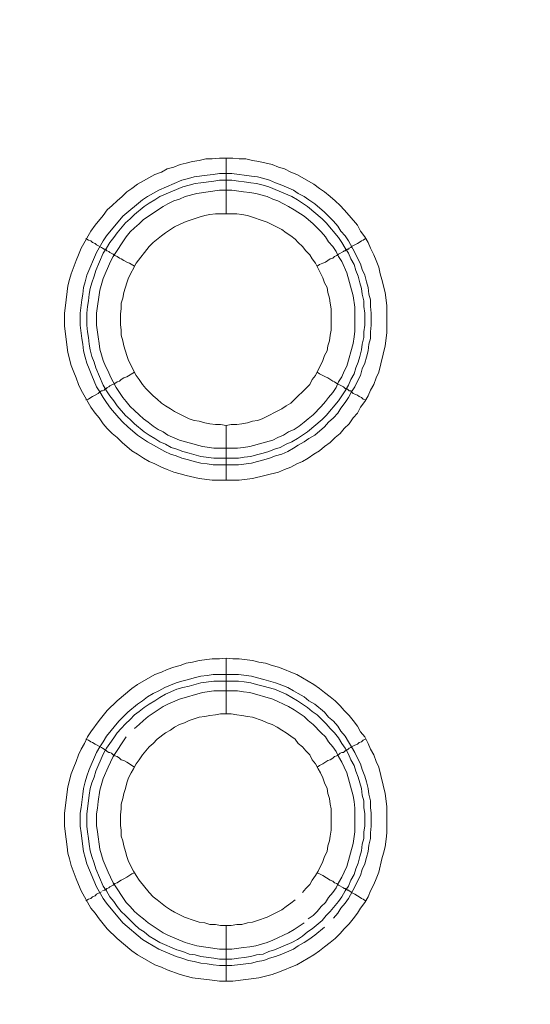
# Model space of a CAD drawing. Units: millimetres. Extents: x 902 to 5737, y 8180 to 13590.
# Drawn here: x 4641 to 4687, y 12111 to 12200 of the extents above; entities that cross this region are included whole.
import ezdxf

# ---------------------------------------------------------------- set-up
doc = ezdxf.new("R2010")
doc.units = ezdxf.units.MM
doc.header["$LTSCALE"] = 0.5
doc.layers.get('0').update_dxf_attribs({"lineweight": 0})

msp = doc.modelspace()

# ---------------------------------------------------------------- linework, layer by layer
at = {"color": 7}
for p, q in [((4659.902, 12182.131), (4659.902, 12187.143)), ((4659.902, 12163.115), (4659.902, 12158.177)), ((4658.797, 12160.167), (4661.008, 12160.167)), ((4659.902, 12137.171), (4659.902, 12142.183)), ((4658.723, 12140.709), (4661.008, 12140.709)), ((4659.902, 12118.155), (4659.902, 12113.143))]:
    msp.add_line(p, q, dxfattribs=at)
at = {"ltscale": 0.2}
msp.add_lwpolyline([(5689.659, 12017.659, 1), (4259.659, 12017.659)], format="xyb", dxfattribs=at)
at = {"ltscale": 0.2, "extrusion": (9.00927e-32, -2.22045e-16, -1)}
msp.add_lwpolyline([(-4974.659, 12680.659, -1), (-4974.659, 11354.659)], format="xyb", dxfattribs=at)
at = {"color": 7, "flags": 128}
for points in [[(4661.082, 12158.177), (4658.649, 12158.177), (4657.47, 12158.325), (4656.291, 12158.619), (4655.775, 12158.767), (4655.185, 12158.914), (4654.596, 12159.135), (4654.08, 12159.356), (4653.49, 12159.651), (4652.974, 12159.872), (4652.458, 12160.167), (4651.942, 12160.536), (4651.426, 12160.831), (4650.542, 12161.568), (4650.1, 12162.01), (4649.657, 12162.378), (4649.215, 12162.821), (4648.847, 12163.263), (4648.478, 12163.779), (4648.11, 12164.221), (4647.741, 12164.737), (4646.857, 12166.285), (4646.635, 12166.801), (4646.414, 12167.39), (4646.193, 12167.906), (4645.972, 12168.496), (4645.677, 12169.675), (4645.382, 12172.034), (4645.382, 12173.213), (4645.456, 12173.876), (4645.677, 12175.645), (4645.825, 12176.235), (4645.972, 12176.751), (4646.414, 12177.93), (4646.635, 12178.446), (4646.857, 12179.036), (4647.741, 12180.583), (4648.11, 12181.099), (4648.847, 12181.984), (4649.215, 12182.5), (4649.657, 12182.868), (4650.1, 12183.311), (4650.542, 12183.679), (4650.984, 12184.121), (4651.426, 12184.416), (4651.942, 12184.785), (4653.49, 12185.669), (4654.08, 12185.89), (4654.596, 12186.185), (4655.185, 12186.332), (4655.775, 12186.554), (4656.291, 12186.701), (4656.88, 12186.848), (4657.47, 12186.922), (4658.06, 12187.069), (4658.649, 12187.069), (4659.313, 12187.143), (4660.492, 12187.143)], [(4660.492, 12187.143), (4661.082, 12187.069), (4661.671, 12187.069), (4662.261, 12186.922), (4662.851, 12186.848), (4664.03, 12186.554), (4664.619, 12186.332), (4665.135, 12186.185), (4665.725, 12185.89), (4666.241, 12185.669), (4667.789, 12184.785), (4668.305, 12184.416), (4668.747, 12184.121), (4669.263, 12183.679), (4669.705, 12183.311), (4670.147, 12182.868), (4670.516, 12182.5), (4670.958, 12181.984), (4671.695, 12181.099), (4671.99, 12180.583), (4672.358, 12180.068), (4672.653, 12179.552), (4672.874, 12179.036), (4673.169, 12178.446), (4673.39, 12177.93), (4673.611, 12177.34), (4673.759, 12176.751), (4673.906, 12176.235), (4674.201, 12175.056), (4674.349, 12173.876), (4674.349, 12171.444), (4674.201, 12170.265), (4673.611, 12167.906), (4673.39, 12167.39), (4673.169, 12166.801), (4672.874, 12166.285), (4672.653, 12165.769), (4672.358, 12165.253), (4671.99, 12164.737), (4671.695, 12164.221), (4671.327, 12163.779), (4670.958, 12163.263), (4670.516, 12162.821), (4670.147, 12162.378), (4669.705, 12162.01), (4669.263, 12161.568), (4668.747, 12161.199), (4668.305, 12160.831), (4667.789, 12160.536), (4667.273, 12160.167), (4666.757, 12159.872), (4666.241, 12159.651), (4665.725, 12159.356), (4665.135, 12159.135), (4664.619, 12158.914), (4662.261, 12158.325), (4661.082, 12158.177)], [(4660.418, 12185.743), (4662.187, 12185.522), (4662.703, 12185.448), (4663.293, 12185.301), (4663.809, 12185.153), (4664.325, 12184.932), (4664.914, 12184.711), (4665.946, 12184.269), (4666.388, 12183.974), (4666.904, 12183.679), (4667.347, 12183.384), (4667.862, 12183.016), (4668.747, 12182.279), (4669.115, 12181.91), (4669.558, 12181.468), (4669.926, 12181.026), (4670.221, 12180.583), (4670.59, 12180.141), (4670.884, 12179.699), (4671.474, 12178.667), (4671.695, 12178.151), (4671.99, 12177.635), (4672.137, 12177.119), (4672.358, 12176.603), (4672.506, 12176.014), (4672.653, 12175.498), (4672.727, 12174.908), (4672.874, 12174.392), (4672.874, 12173.803), (4672.948, 12173.213), (4672.948, 12172.107), (4672.874, 12171.518), (4672.874, 12170.928), (4672.727, 12170.412), (4672.653, 12169.823), (4672.506, 12169.233), (4672.358, 12168.717), (4672.137, 12168.201), (4671.99, 12167.611), (4671.695, 12167.095), (4671.474, 12166.58), (4671.179, 12166.137), (4670.884, 12165.621), (4670.59, 12165.179), (4670.221, 12164.663), (4669.926, 12164.221), (4669.558, 12163.779), (4669.115, 12163.41), (4668.747, 12162.968), (4667.862, 12162.231), (4667.347, 12161.936), (4666.904, 12161.641), (4666.388, 12161.346), (4665.946, 12161.052), (4665.43, 12160.757), (4664.914, 12160.536), (4664.325, 12160.388), (4663.809, 12160.167), (4663.293, 12160.02), (4662.703, 12159.872), (4662.187, 12159.725), (4661.008, 12159.578), (4658.723, 12159.578), (4658.207, 12159.651), (4657.617, 12159.725), (4657.028, 12159.872), (4656.512, 12160.02), (4655.922, 12160.167), (4655.406, 12160.388), (4654.89, 12160.536), (4654.374, 12160.757), (4652.827, 12161.641), (4651.942, 12162.231), (4651.058, 12162.968), (4650.616, 12163.41), (4650.247, 12163.779), (4649.51, 12164.663), (4649.141, 12165.179), (4648.847, 12165.621), (4648.552, 12166.137), (4648.257, 12166.58), (4647.815, 12167.611), (4647.594, 12168.201), (4647.373, 12168.717), (4647.225, 12169.233), (4647.078, 12169.823), (4647.004, 12170.412), (4646.93, 12170.928), (4646.783, 12172.107), (4646.783, 12173.213), (4646.93, 12174.392), (4647.004, 12174.908), (4647.078, 12175.498), (4647.225, 12176.014), (4647.373, 12176.603), (4648.257, 12178.667), (4648.847, 12179.699), (4649.141, 12180.141), (4650.616, 12181.91), (4652.384, 12183.384), (4652.827, 12183.679), (4653.859, 12184.269), (4655.922, 12185.153), (4656.512, 12185.301), (4657.028, 12185.448), (4658.207, 12185.595), (4658.723, 12185.669), (4659.313, 12185.743), (4660.418, 12185.743)], [(4660.418, 12185.153), (4659.313, 12185.153), (4658.797, 12185.079), (4657.617, 12184.932), (4657.102, 12184.858), (4656.586, 12184.711), (4655.996, 12184.564), (4653.932, 12183.679), (4653.49, 12183.384), (4652.974, 12183.089), (4652.532, 12182.795), (4651.647, 12182.058), (4651.279, 12181.689), (4650.837, 12181.321), (4650.1, 12180.436), (4649.805, 12179.994), (4649.436, 12179.552), (4649.141, 12179.036), (4648.847, 12178.593), (4648.183, 12177.046), (4648.036, 12176.53), (4647.815, 12175.94), (4647.667, 12175.424), (4647.594, 12174.908), (4647.52, 12174.319), (4647.446, 12173.803), (4647.373, 12173.213), (4647.373, 12172.107), (4647.446, 12171.518), (4647.52, 12171.002), (4647.594, 12170.412), (4647.667, 12169.896), (4647.815, 12169.307), (4648.036, 12168.791), (4648.183, 12168.275), (4648.847, 12166.727), (4649.141, 12166.211), (4649.436, 12165.769), (4649.805, 12165.327), (4650.1, 12164.884), (4650.837, 12164), (4651.279, 12163.631), (4651.647, 12163.263), (4652.532, 12162.526), (4652.974, 12162.231), (4653.49, 12161.936), (4653.932, 12161.641), (4654.448, 12161.42), (4654.964, 12161.125), (4655.48, 12160.978), (4655.996, 12160.757), (4656.586, 12160.609), (4657.617, 12160.315), (4658.797, 12160.167)], [(4660.418, 12185.153), (4661.008, 12185.079), (4661.524, 12185.006), (4662.113, 12184.932), (4662.629, 12184.858), (4663.219, 12184.711), (4663.735, 12184.564), (4665.799, 12183.679), (4666.315, 12183.384), (4667.199, 12182.795), (4668.526, 12181.689), (4668.894, 12181.321), (4670, 12179.994), (4670.295, 12179.552), (4670.59, 12179.036), (4670.884, 12178.593), (4671.105, 12178.077), (4671.4, 12177.562), (4671.548, 12177.046), (4671.769, 12176.53), (4671.916, 12175.94), (4672.064, 12175.424), (4672.137, 12174.908), (4672.285, 12174.319), (4672.285, 12173.803), (4672.358, 12173.213), (4672.358, 12172.107), (4672.285, 12171.518), (4672.285, 12171.002), (4672.137, 12170.412), (4672.064, 12169.896), (4671.916, 12169.307), (4671.769, 12168.791), (4671.548, 12168.275), (4671.4, 12167.759), (4671.105, 12167.243), (4670.884, 12166.727), (4670.59, 12166.211), (4670, 12165.327), (4668.894, 12164), (4668.526, 12163.631), (4667.199, 12162.526), (4666.315, 12161.936), (4665.799, 12161.641), (4665.283, 12161.42), (4664.767, 12161.125), (4664.251, 12160.978), (4663.735, 12160.757), (4663.219, 12160.609), (4662.629, 12160.462), (4662.113, 12160.315), (4661.524, 12160.241), (4661.008, 12160.167)], [(4660.418, 12184.269), (4659.313, 12184.269), (4657.249, 12183.974), (4656.217, 12183.679), (4655.701, 12183.458), (4655.185, 12183.311), (4654.669, 12183.016), (4654.227, 12182.795), (4652.458, 12181.615), (4652.09, 12181.247), (4651.647, 12180.878), (4651.279, 12180.51), (4650.91, 12180.068), (4649.731, 12178.299), (4649.51, 12177.856), (4648.847, 12176.309), (4648.552, 12175.277), (4648.257, 12173.213), (4648.257, 12172.107), (4648.404, 12171.076), (4648.478, 12170.486), (4648.552, 12169.97), (4648.847, 12168.938), (4649.068, 12168.422), (4649.289, 12167.98), (4649.51, 12167.464), (4649.731, 12167.022), (4650.026, 12166.506), (4650.616, 12165.621), (4650.91, 12165.253), (4651.279, 12164.811), (4651.647, 12164.442), (4652.09, 12164.074), (4652.458, 12163.705), (4652.9, 12163.41), (4653.343, 12163.042), (4653.785, 12162.747), (4654.227, 12162.526), (4654.669, 12162.231), (4655.701, 12161.789), (4657.765, 12161.199), (4658.797, 12161.052), (4660.934, 12161.052), (4661.45, 12161.125), (4662.04, 12161.199), (4664.104, 12161.789), (4664.546, 12162.01), (4665.062, 12162.231), (4665.504, 12162.526), (4666.02, 12162.747), (4666.462, 12163.042), (4666.904, 12163.41), (4667.273, 12163.705), (4667.715, 12164.074), (4668.452, 12164.811), (4668.821, 12165.253), (4669.115, 12165.621), (4669.484, 12166.064), (4669.779, 12166.506), (4670, 12167.022), (4670.295, 12167.464), (4670.516, 12167.98), (4670.737, 12168.422), (4671.327, 12170.486), (4671.4, 12171.076), (4671.474, 12171.591), (4671.474, 12173.729), (4671.327, 12174.761), (4670.737, 12176.825), (4670.295, 12177.856), (4670, 12178.299), (4669.779, 12178.741), (4669.484, 12179.183), (4669.115, 12179.625), (4668.821, 12180.068), (4668.452, 12180.51), (4668.084, 12180.878), (4667.715, 12181.247), (4667.273, 12181.615), (4666.904, 12181.91), (4666.02, 12182.5), (4665.504, 12182.795), (4665.062, 12183.016), (4664.546, 12183.311), (4664.104, 12183.458), (4663.588, 12183.679), (4662.556, 12183.974), (4662.04, 12184.048), (4661.45, 12184.121), (4660.418, 12184.269)], [(4660.861, 12182.131), (4658.944, 12182.131), (4658.428, 12182.058), (4657.986, 12181.984), (4657.47, 12181.836), (4656.586, 12181.542), (4656.143, 12181.394), (4655.259, 12180.952), (4654.89, 12180.731), (4654.448, 12180.436), (4654.08, 12180.141), (4653.343, 12179.552), (4652.974, 12179.183), (4651.795, 12177.709), (4651.131, 12176.382), (4650.984, 12175.94), (4650.689, 12175.056), (4650.616, 12174.54), (4650.468, 12174.097), (4650.468, 12173.581), (4650.394, 12173.139), (4650.394, 12172.181), (4650.468, 12171.665), (4650.468, 12171.223), (4650.616, 12170.707), (4650.689, 12170.265), (4650.984, 12169.38), (4651.131, 12168.938), (4651.795, 12167.611), (4652.09, 12167.243), (4652.384, 12166.801), (4652.679, 12166.432), (4653.343, 12165.769), (4653.711, 12165.474), (4654.08, 12165.105), (4654.448, 12164.884), (4654.89, 12164.589), (4655.259, 12164.368), (4656.586, 12163.705), (4657.028, 12163.558), (4657.47, 12163.484), (4657.986, 12163.337), (4658.428, 12163.263), (4658.944, 12163.189), (4659.386, 12163.189), (4659.902, 12163.115)], [(4659.902, 12163.115), (4660.345, 12163.189), (4660.861, 12163.189), (4661.303, 12163.263), (4661.819, 12163.337), (4662.261, 12163.484), (4662.703, 12163.558), (4663.145, 12163.705), (4664.914, 12164.589), (4665.283, 12164.884), (4665.725, 12165.105), (4667.42, 12166.801), (4667.641, 12167.243), (4667.936, 12167.611), (4668.6, 12168.938), (4668.747, 12169.38), (4668.968, 12169.823), (4669.042, 12170.265), (4669.189, 12170.707), (4669.263, 12171.223), (4669.337, 12171.665), (4669.337, 12173.581), (4669.263, 12174.097), (4669.189, 12174.54), (4669.042, 12175.056), (4668.968, 12175.498), (4668.747, 12175.94), (4668.6, 12176.382), (4667.936, 12177.709), (4667.641, 12178.077), (4667.42, 12178.446), (4667.052, 12178.815), (4666.757, 12179.183), (4666.388, 12179.552), (4666.094, 12179.846), (4665.725, 12180.141), (4665.283, 12180.436), (4664.914, 12180.731), (4663.588, 12181.394), (4663.145, 12181.542), (4662.261, 12181.836), (4661.819, 12181.984), (4661.303, 12182.058), (4660.861, 12182.131)], [(4647.299, 12179.92), (4647.52, 12179.773), (4647.741, 12179.699), (4647.888, 12179.552), (4648.11, 12179.478), (4648.257, 12179.33), (4648.699, 12179.109), (4648.773, 12179.036), (4648.92, 12178.962), (4648.994, 12178.962), (4648.994, 12178.888), (4649.141, 12178.888), (4649.141, 12178.815), (4649.215, 12178.815), (4649.363, 12178.741), (4649.436, 12178.667), (4649.731, 12178.52), (4649.878, 12178.372), (4650.1, 12178.299), (4650.321, 12178.151), (4650.468, 12178.077), (4650.689, 12177.93), (4650.984, 12177.783), (4651.205, 12177.709), (4651.647, 12177.414)], [(4672.432, 12179.92), (4672.211, 12179.773), (4672.064, 12179.699), (4671.843, 12179.552), (4671.695, 12179.478), (4671.474, 12179.33), (4671.179, 12179.183), (4671.105, 12179.109), (4670.958, 12179.036), (4670.884, 12178.962), (4670.811, 12178.962), (4670.737, 12178.888), (4670.663, 12178.888), (4670.59, 12178.815), (4670.516, 12178.815), (4670.442, 12178.741), (4670, 12178.52), (4669.853, 12178.372), (4669.631, 12178.299), (4669.484, 12178.151), (4669.263, 12178.077), (4668.821, 12177.783), (4668.6, 12177.709), (4668.305, 12177.562), (4668.084, 12177.414)], [(4647.299, 12165.4), (4647.52, 12165.474), (4647.741, 12165.621), (4647.888, 12165.695), (4648.11, 12165.842), (4648.404, 12165.99), (4648.552, 12166.137), (4648.699, 12166.211), (4648.773, 12166.211), (4648.92, 12166.285), (4648.994, 12166.358), (4649.068, 12166.358), (4649.068, 12166.432), (4649.141, 12166.432), (4649.215, 12166.506), (4649.363, 12166.58), (4649.436, 12166.653), (4649.878, 12166.874), (4650.1, 12167.022), (4650.321, 12167.095), (4650.468, 12167.243), (4650.689, 12167.39), (4650.984, 12167.464), (4651.647, 12167.906)], [(4672.432, 12165.4), (4672.211, 12165.474), (4672.064, 12165.621), (4671.843, 12165.695), (4671.695, 12165.842), (4671.474, 12165.916), (4671.327, 12165.99), (4671.179, 12166.137), (4671.105, 12166.211), (4670.958, 12166.211), (4670.884, 12166.285), (4670.811, 12166.358), (4670.737, 12166.358), (4670.663, 12166.432), (4670.59, 12166.432), (4670.516, 12166.506), (4670.442, 12166.58), (4669.853, 12166.874), (4669.631, 12167.022), (4669.484, 12167.095), (4669.042, 12167.39), (4668.821, 12167.464), (4668.6, 12167.611), (4668.305, 12167.759), (4668.084, 12167.906)], [(4660.492, 12113.143), (4659.313, 12113.143), (4658.649, 12113.217), (4656.88, 12113.438), (4656.291, 12113.586), (4655.775, 12113.733), (4654.596, 12114.175), (4654.08, 12114.396), (4653.49, 12114.618), (4651.942, 12115.502), (4651.426, 12115.871), (4650.1, 12116.976), (4649.215, 12117.861), (4648.478, 12118.745), (4648.11, 12119.261), (4647.741, 12119.703), (4646.857, 12121.251), (4646.635, 12121.841), (4646.414, 12122.357), (4645.972, 12123.536), (4645.825, 12124.126), (4645.677, 12124.641), (4645.604, 12125.231), (4645.53, 12125.894), (4645.382, 12127.074), (4645.382, 12128.253), (4645.677, 12130.612), (4645.972, 12131.791), (4646.193, 12132.38), (4646.414, 12132.896), (4646.635, 12133.486), (4646.857, 12134.002), (4647.151, 12134.518), (4647.446, 12135.108), (4647.741, 12135.55), (4648.478, 12136.582), (4649.215, 12137.466), (4650.1, 12138.351), (4651.426, 12139.456), (4651.942, 12139.825), (4653.49, 12140.709), (4654.08, 12140.93), (4654.596, 12141.151), (4655.185, 12141.372), (4655.775, 12141.52), (4656.291, 12141.741), (4656.88, 12141.815), (4657.47, 12141.962), (4658.649, 12142.11), (4659.313, 12142.11), (4659.902, 12142.183)], [(4659.902, 12142.183), (4660.492, 12142.11), (4661.082, 12142.11), (4662.261, 12141.962), (4662.851, 12141.815), (4663.44, 12141.741), (4664.03, 12141.52), (4664.619, 12141.372), (4665.135, 12141.151), (4665.725, 12140.93), (4666.241, 12140.709), (4667.789, 12139.825), (4668.305, 12139.456), (4668.747, 12139.088), (4669.263, 12138.719), (4669.705, 12138.351), (4670.147, 12137.908), (4670.516, 12137.466), (4670.958, 12137.024), (4671.327, 12136.582), (4671.695, 12136.066), (4671.99, 12135.55), (4672.358, 12135.108), (4672.653, 12134.518), (4672.874, 12134.002), (4673.169, 12133.486), (4673.39, 12132.896), (4673.611, 12132.38), (4674.201, 12130.022), (4674.349, 12128.843), (4674.349, 12126.484), (4674.275, 12125.894), (4674.201, 12125.231), (4674.054, 12124.641), (4673.906, 12124.126), (4673.611, 12122.946), (4673.39, 12122.357), (4673.169, 12121.841), (4672.874, 12121.251), (4672.653, 12120.735), (4672.358, 12120.219), (4671.99, 12119.703), (4671.695, 12119.261), (4671.327, 12118.745), (4670.958, 12118.303), (4670.516, 12117.861), (4670.147, 12117.418), (4669.705, 12116.976), (4669.263, 12116.608), (4668.747, 12116.239), (4668.305, 12115.871), (4667.789, 12115.502), (4666.241, 12114.618), (4665.725, 12114.396), (4665.135, 12114.175), (4664.619, 12113.954), (4664.03, 12113.733), (4662.851, 12113.438), (4660.492, 12113.143)], [(4668.747, 12118.008), (4667.862, 12117.271), (4667.347, 12116.902), (4666.904, 12116.608), (4666.388, 12116.313), (4665.946, 12116.018), (4664.914, 12115.576), (4664.325, 12115.355), (4663.809, 12115.207), (4663.293, 12114.986), (4662.703, 12114.912), (4662.187, 12114.765), (4660.418, 12114.544), (4659.313, 12114.544), (4658.723, 12114.618), (4658.207, 12114.691), (4657.617, 12114.765), (4657.028, 12114.912), (4656.512, 12114.986), (4655.922, 12115.207), (4655.406, 12115.355), (4653.859, 12116.018), (4652.827, 12116.608), (4652.384, 12116.902), (4650.616, 12118.377), (4649.141, 12120.145), (4648.847, 12120.588), (4648.257, 12121.62), (4647.373, 12123.683), (4647.225, 12124.273), (4647.078, 12124.789), (4646.93, 12125.968), (4646.857, 12126.484), (4646.783, 12127.074), (4646.783, 12128.253), (4646.857, 12128.769), (4647.004, 12129.948), (4647.078, 12130.464), (4647.225, 12131.054), (4647.373, 12131.57), (4647.594, 12132.159), (4648.257, 12133.707), (4648.552, 12134.223), (4648.847, 12134.665), (4649.141, 12135.181), (4650.247, 12136.508), (4651.058, 12137.319), (4651.942, 12138.056), (4652.384, 12138.351), (4652.827, 12138.719), (4653.343, 12139.014), (4653.859, 12139.235), (4654.374, 12139.53), (4655.406, 12139.972), (4655.922, 12140.119), (4656.512, 12140.267), (4657.028, 12140.414), (4657.617, 12140.562), (4658.207, 12140.635), (4658.723, 12140.709)], [(4661.008, 12140.709), (4662.187, 12140.562), (4662.703, 12140.414), (4663.293, 12140.267), (4664.325, 12139.972), (4664.914, 12139.751), (4665.43, 12139.53), (4665.946, 12139.235), (4666.388, 12139.014), (4666.904, 12138.719), (4667.347, 12138.351), (4667.862, 12138.056), (4668.747, 12137.319), (4669.115, 12136.876), (4669.558, 12136.508), (4669.926, 12136.066), (4670.221, 12135.623), (4670.59, 12135.181), (4670.884, 12134.665), (4671.179, 12134.223), (4671.474, 12133.707), (4671.695, 12133.191), (4671.99, 12132.675), (4672.137, 12132.159), (4672.358, 12131.57), (4672.506, 12131.054), (4672.653, 12130.464), (4672.727, 12129.948), (4672.874, 12129.359), (4672.874, 12128.769), (4672.948, 12128.253), (4672.948, 12127.074), (4672.874, 12126.484), (4672.874, 12125.968), (4672.727, 12125.378), (4672.653, 12124.789), (4672.506, 12124.273), (4672.358, 12123.683), (4672.137, 12123.167), (4671.99, 12122.651), (4671.695, 12122.135), (4671.474, 12121.62), (4670.884, 12120.588), (4670.59, 12120.145), (4670.221, 12119.703), (4669.926, 12119.261), (4669.558, 12118.819)], [(4661.008, 12140.119), (4658.797, 12140.119), (4657.617, 12139.972), (4656.586, 12139.677), (4655.996, 12139.53), (4655.48, 12139.382), (4654.448, 12138.94), (4653.932, 12138.645), (4653.49, 12138.351), (4652.974, 12138.056), (4652.532, 12137.761), (4652.09, 12137.392), (4651.647, 12137.098), (4651.279, 12136.655), (4650.837, 12136.287), (4650.468, 12135.845), (4650.1, 12135.476), (4649.805, 12135.034), (4649.436, 12134.518), (4649.141, 12134.076), (4648.847, 12133.56), (4648.183, 12132.012), (4648.036, 12131.496), (4647.815, 12130.98), (4647.667, 12130.464), (4647.594, 12129.874), (4647.52, 12129.359), (4647.373, 12128.179), (4647.373, 12127.074), (4647.446, 12126.558), (4647.52, 12125.968), (4647.594, 12125.452), (4647.667, 12124.863), (4647.815, 12124.347), (4648.036, 12123.757), (4648.183, 12123.241), (4648.847, 12121.693), (4649.141, 12121.251), (4649.436, 12120.735), (4649.805, 12120.293), (4650.1, 12119.851), (4650.468, 12119.408), (4650.837, 12119.04), (4651.647, 12118.229), (4652.09, 12117.861), (4652.532, 12117.566), (4652.974, 12117.197), (4653.49, 12116.902), (4653.932, 12116.608), (4655.48, 12115.944), (4655.996, 12115.797), (4656.586, 12115.576), (4657.102, 12115.502), (4657.617, 12115.355), (4658.797, 12115.207), (4659.313, 12115.134), (4660.418, 12115.134)], [(4661.008, 12140.119), (4661.524, 12140.046), (4662.113, 12139.972), (4662.629, 12139.825), (4663.219, 12139.677), (4664.251, 12139.382), (4665.283, 12138.94), (4666.315, 12138.351), (4667.199, 12137.761), (4667.641, 12137.392), (4668.084, 12137.098), (4668.894, 12136.287), (4669.263, 12135.845), (4669.631, 12135.476), (4670, 12135.034), (4670.295, 12134.518), (4670.59, 12134.076), (4670.884, 12133.56), (4671.105, 12133.044), (4671.4, 12132.528), (4671.548, 12132.012), (4671.769, 12131.496), (4672.064, 12130.464), (4672.137, 12129.874), (4672.285, 12129.359), (4672.285, 12128.769), (4672.358, 12128.179), (4672.358, 12127.074), (4672.285, 12126.558), (4672.285, 12125.968), (4672.137, 12125.452), (4672.064, 12124.863), (4671.916, 12124.347), (4671.769, 12123.757), (4671.548, 12123.241), (4671.4, 12122.725), (4671.105, 12122.209), (4670.884, 12121.693), (4670.59, 12121.251), (4670.295, 12120.735), (4670, 12120.293), (4669.263, 12119.408), (4668.894, 12119.04), (4668.526, 12118.598), (4667.641, 12117.861), (4667.199, 12117.566), (4666.757, 12117.197), (4666.315, 12116.902), (4665.799, 12116.608), (4664.251, 12115.944), (4663.735, 12115.797), (4663.219, 12115.576), (4662.629, 12115.502), (4662.113, 12115.355), (4661.524, 12115.281), (4661.008, 12115.207), (4660.418, 12115.134)], [(4660.934, 12139.235), (4658.797, 12139.235), (4657.765, 12139.088), (4655.701, 12138.498), (4654.669, 12138.056), (4654.227, 12137.835), (4652.9, 12136.95), (4652.458, 12136.582), (4652.09, 12136.213), (4651.647, 12135.845)], [(4667.273, 12118.745), (4667.715, 12119.04), (4668.084, 12119.408), (4668.452, 12119.851), (4668.821, 12120.219), (4669.115, 12120.661), (4669.484, 12121.104), (4669.779, 12121.546), (4670, 12121.988), (4670.295, 12122.504), (4670.516, 12122.946), (4670.737, 12123.462), (4671.327, 12125.526), (4671.474, 12126.558), (4671.474, 12128.695), (4671.4, 12129.285), (4671.327, 12129.801), (4670.737, 12131.865), (4670.516, 12132.38), (4670.295, 12132.823), (4670, 12133.339), (4669.779, 12133.781), (4669.484, 12134.223), (4669.115, 12134.665), (4668.821, 12135.108), (4668.452, 12135.476), (4667.715, 12136.213), (4667.273, 12136.582), (4666.904, 12136.95), (4666.02, 12137.54), (4665.504, 12137.835), (4665.062, 12138.056), (4664.546, 12138.277), (4664.104, 12138.498), (4662.04, 12139.088), (4661.45, 12139.161), (4660.934, 12139.235)], [(4660.345, 12137.171), (4659.386, 12137.171), (4658.944, 12137.098), (4658.428, 12137.024), (4657.986, 12136.95), (4657.47, 12136.876), (4656.586, 12136.582), (4656.143, 12136.361), (4655.701, 12136.213), (4655.259, 12135.992), (4654.89, 12135.697), (4654.448, 12135.476), (4653.711, 12134.886), (4653.343, 12134.518), (4652.974, 12134.223), (4652.384, 12133.486), (4652.09, 12133.044), (4651.795, 12132.675), (4651.574, 12132.233), (4651.353, 12131.865), (4651.131, 12131.422), (4650.984, 12130.98), (4650.837, 12130.464), (4650.689, 12130.022), (4650.616, 12129.58), (4650.468, 12129.064), (4650.468, 12128.622), (4650.394, 12128.106), (4650.394, 12127.147), (4650.468, 12126.705), (4650.468, 12126.189), (4650.616, 12125.747), (4650.689, 12125.305), (4650.837, 12124.789), (4650.984, 12124.347), (4651.131, 12123.904), (4651.574, 12123.02), (4651.795, 12122.651), (4652.09, 12122.209), (4652.974, 12121.104), (4653.343, 12120.735), (4653.711, 12120.44), (4654.448, 12119.851), (4654.89, 12119.556), (4655.259, 12119.335), (4656.143, 12118.892), (4657.028, 12118.598), (4657.47, 12118.45), (4657.986, 12118.377), (4658.428, 12118.229), (4658.944, 12118.229), (4659.386, 12118.155), (4660.345, 12118.155)], [(4666.757, 12121.104), (4667.052, 12121.472), (4667.42, 12121.841), (4667.641, 12122.209), (4667.936, 12122.651), (4668.157, 12123.02), (4668.6, 12123.904), (4668.747, 12124.347), (4668.968, 12124.789), (4669.042, 12125.305), (4669.189, 12125.747), (4669.263, 12126.189), (4669.337, 12126.705), (4669.337, 12128.622), (4669.263, 12129.064), (4669.189, 12129.58), (4669.042, 12130.022), (4668.968, 12130.464), (4668.747, 12130.98), (4668.6, 12131.422), (4668.378, 12131.865), (4668.157, 12132.233), (4667.936, 12132.675), (4667.641, 12133.044), (4667.42, 12133.486), (4667.052, 12133.855), (4666.757, 12134.223), (4666.388, 12134.518), (4666.094, 12134.886), (4665.725, 12135.181), (4665.283, 12135.476), (4664.914, 12135.697), (4664.472, 12135.992), (4664.03, 12136.213), (4663.588, 12136.361), (4663.145, 12136.582), (4662.261, 12136.876), (4661.819, 12136.95), (4661.303, 12137.024), (4660.861, 12137.098), (4660.345, 12137.171)], [(4650.91, 12135.108), (4649.731, 12133.339), (4649.51, 12132.823), (4649.289, 12132.38), (4648.847, 12131.349), (4648.552, 12130.317), (4648.404, 12129.285), (4648.331, 12128.695), (4648.257, 12128.179), (4648.257, 12127.147), (4648.331, 12126.558), (4648.552, 12125.01), (4648.847, 12123.978), (4649.289, 12122.946), (4649.51, 12122.504), (4649.731, 12121.988), (4650.91, 12120.219), (4651.279, 12119.851), (4651.647, 12119.408), (4652.09, 12119.04), (4652.458, 12118.745), (4652.9, 12118.377), (4654.227, 12117.492), (4654.669, 12117.271), (4656.217, 12116.608), (4657.249, 12116.313), (4659.313, 12116.018), (4660.418, 12116.018), (4661.45, 12116.165), (4662.04, 12116.239), (4662.556, 12116.313), (4663.588, 12116.608), (4664.104, 12116.829), (4664.546, 12117.05), (4665.062, 12117.271), (4665.504, 12117.492), (4666.02, 12117.787), (4666.904, 12118.377)], [(4647.299, 12134.886), (4647.52, 12134.813), (4647.741, 12134.665), (4647.888, 12134.592), (4648.11, 12134.444), (4648.699, 12134.149), (4648.773, 12134.076), (4648.92, 12134.002), (4648.994, 12133.928), (4649.068, 12133.928), (4649.141, 12133.855), (4649.215, 12133.781), (4649.363, 12133.707), (4649.436, 12133.707), (4649.584, 12133.633), (4649.731, 12133.486), (4649.878, 12133.412), (4650.1, 12133.339), (4650.321, 12133.191), (4650.468, 12133.044), (4650.689, 12132.97), (4650.984, 12132.823), (4651.647, 12132.38)], [(4672.432, 12134.886), (4672.211, 12134.813), (4672.064, 12134.665), (4671.843, 12134.592), (4671.695, 12134.444), (4671.474, 12134.37), (4671.179, 12134.223), (4671.105, 12134.149), (4670.958, 12134.076), (4670.811, 12133.928), (4670.663, 12133.928), (4670.663, 12133.855), (4670.59, 12133.855), (4670.442, 12133.707), (4670.295, 12133.707), (4670.147, 12133.633), (4670, 12133.486), (4669.853, 12133.412), (4669.631, 12133.339), (4669.484, 12133.191), (4669.263, 12133.044), (4669.042, 12132.97), (4668.6, 12132.675), (4668.305, 12132.528), (4668.084, 12132.38)], [(4648.773, 12121.251), (4648.92, 12121.325), (4648.994, 12121.325), (4648.994, 12121.398), (4649.141, 12121.398), (4649.141, 12121.472), (4649.215, 12121.472), (4649.363, 12121.546), (4649.436, 12121.62), (4649.731, 12121.767), (4649.878, 12121.914), (4650.1, 12121.988), (4650.321, 12122.135), (4650.468, 12122.209), (4650.689, 12122.357), (4650.984, 12122.504), (4651.426, 12122.799), (4651.647, 12122.873)], [(4672.432, 12120.367), (4672.211, 12120.514), (4672.064, 12120.588), (4671.843, 12120.735), (4671.695, 12120.809), (4671.474, 12120.956), (4671.179, 12121.104), (4671.105, 12121.177), (4670.958, 12121.251), (4670.884, 12121.325), (4670.811, 12121.325), (4670.737, 12121.398), (4670.663, 12121.398), (4670.59, 12121.472), (4670.516, 12121.472), (4670.442, 12121.546), (4670, 12121.767), (4669.853, 12121.914), (4669.631, 12121.988), (4669.484, 12122.135), (4669.263, 12122.209), (4668.6, 12122.651), (4668.305, 12122.799), (4668.084, 12122.873)], [(4647.299, 12120.367), (4647.52, 12120.514), (4647.741, 12120.588), (4647.888, 12120.735), (4648.11, 12120.809), (4648.257, 12120.956), (4648.699, 12121.177)], [(4660.345, 12118.155), (4660.861, 12118.229), (4661.303, 12118.229), (4661.819, 12118.377), (4662.261, 12118.45), (4662.703, 12118.598), (4663.588, 12118.892), (4664.914, 12119.556), (4665.283, 12119.851), (4665.725, 12120.145), (4666.094, 12120.44)]]:
    msp.add_lwpolyline(points, dxfattribs=at)

doc.saveas('drawing.dxf')
